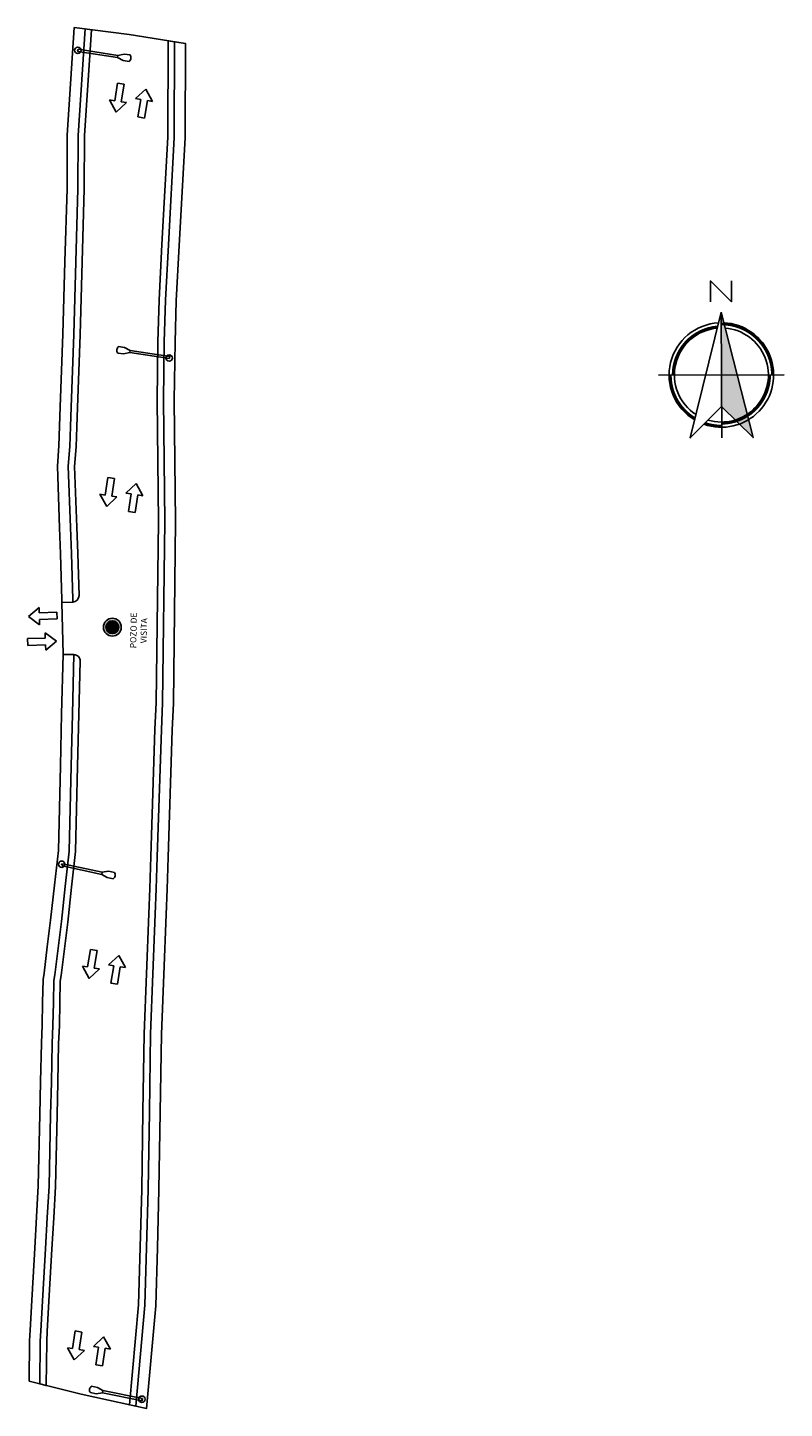
# Model space of a CAD drawing. Units: millimetres. Extents: x 499 to 2780, y 549 to 1453.
# Drawn here: x 1856 to 1916, y 1124 to 1232 of the extents above; entities that cross this region are included whole.
import ezdxf

# ---------------------------------------------------------------- set-up
doc = ezdxf.new("R2010")
doc.units = ezdxf.units.MM
doc.header["$PDMODE"] = 32
doc.header["$PDSIZE"] = 0.5
for name, color, linetype in [('DETALLES', 7, 'Continuous'), ('LUMINARIAS', 3, 'Continuous'), ('PLANTA', 8, 'Continuous')]:
    doc.layers.add(name, color=color, linetype=linetype)
doc.styles.add('ROMANS', font='romans', dxfattribs={"height": 1})

# ---------------------------------------------------------------- blocks, each defined once
blk = doc.blocks.new('NORTE')
for p, q in [((0, 1.2), (0, -1.2)), ((-1.2, 0), (1.2, 0))]:
    blk.add_line(p, q)
blk.add_lwpolyline([(-0.2, 1.4), (-0.2, 1.8), (0.2, 1.4), (0.2, 1.8)])
blk.add_lwpolyline([(0, 1.2), (0.6, -1.2), (0, -0.6), (-0.6, -1.2)], close=True)
at = {"const_width": 0.05}
for points in [[(-0.069, 0.922, 0.392385), (-0.925, 0, 1)], [(0.975, 0, 0.414214), (0, 0.975, 1)], [(-0.508, -0.832, -0.261393), (-0.975, 0, -1)], [(0.925, 0, -0.414214), (0, -0.925, -1)], [(0, -0.975, -0.083997), (-0.321, -0.921, -1)]]:
    blk.add_lwpolyline(points, format="xyb", dxfattribs=at)
for radius, start, end in [(1, 92.8842, 239.0434), (0.9, 94.8313, 237.0962), (1, 250.1041, 87.1158), (0.9, 253.1255, 85.1687)]:
    blk.add_arc((0, 0), radius, start, end)
blk.add_solid([(0, 1.2), (0.6, -1.2), (0, -0.6)])

msp = doc.modelspace()

# ---------------------------------------------------------------- hatches: boundary and pattern name
at = {"layer": 'DETALLES', "linetype": 'ByBlock'}
h = msp.add_hatch(color=8, dxfattribs=at)
h.dxf.hatch_style = 1
h.paths.add_polyline_path([(1863.63883, 1184.4168), (1863.46805, 1184.52443, -0.822986346), (1862.62135, 1185.02051, -0.016196356), (1862.63303, 1185.05072), (1862.46225, 1185.15835, 0.027778081), (1862.43256, 1185.08653, 0.842590487)])
h.paths.add_polyline_path([(1862.46225, 1185.15835), (1862.63303, 1185.05072, -0.968123569), (1863.56531, 1184.69043, -0.097100921), (1863.46805, 1184.52443), (1863.63883, 1184.4168, 0.085428376), (1863.7541, 1184.62441, 0.945945372)])
h = msp.add_hatch(color=256, dxfattribs=at)
h.dxf.hatch_style = 1
h.paths.add_polyline_path([(1863.46805, 1184.52443), (1862.63303, 1185.05072, 0.016196356), (1862.62135, 1185.02051, 0.822986346)])
h.paths.add_polyline_path([(1862.63303, 1185.05072), (1863.46805, 1184.52443, 0.097100921), (1863.56531, 1184.69043, 0.968123569)])

# ---------------------------------------------------------------- linework, layer by layer
at = {"color": 0}
for points in [[(1860.41232, 1230.07707), (1863.52501, 1229.5937), (1863.49816, 1229.42078), (1860.38547, 1229.90414), (1860.41232, 1230.07707)], [(1863.49816, 1229.42078), (1863.93727, 1229.19091)], [(1863.52501, 1229.5937), (1864.01636, 1229.70023)], [(1864.01636, 1229.70023), (1864.47999, 1229.62824)], [(1864.4009, 1229.11891), (1863.93727, 1229.19091)], [(1863.58626, 1206.8109), (1864.05019, 1206.74087)], [(1864.49028, 1206.51288), (1864.05019, 1206.74087)], [(1863.97327, 1206.23122), (1863.50934, 1206.30124)], [(1864.46416, 1206.33984), (1863.97327, 1206.23122)], [(1867.57889, 1205.86974), (1864.46416, 1206.33984), (1864.49028, 1206.51288), (1867.605, 1206.04278), (1867.57889, 1205.86974)], [(1859.22716, 1166.34694), (1862.30772, 1165.68919), (1862.27118, 1165.51805), (1859.19062, 1166.1758), (1859.22716, 1166.34694)], [(1862.30772, 1165.68919), (1862.80429, 1165.76791)], [(1862.80429, 1165.76791), (1863.26313, 1165.66994)], [(1862.27118, 1165.51805), (1862.69666, 1165.26384)], [(1863.1555, 1165.16587), (1862.69666, 1165.26384)], [(1861.83049, 1124.87912), (1861.37059, 1124.97197)], [(1861.47259, 1125.4772), (1861.9325, 1125.38435)], [(1862.32615, 1124.96336), (1861.83049, 1124.87912)], [(1862.36078, 1125.13489), (1861.9325, 1125.38435)], [(1865.41385, 1124.33995), (1862.32615, 1124.96336), (1862.36078, 1125.13489), (1865.44848, 1124.51149), (1865.41385, 1124.33995)]]:
    msp.add_lwpolyline(points, dxfattribs=at)
for points in [[(1863.40237, 1225.15248), (1862.86977, 1226.10949)], [(1862.65183, 1194.30015), (1862.11923, 1195.25716)], [(1858.71591, 1183.76797), (1857.87423, 1183.06718)], [(1861.28472, 1157.38078), (1860.75211, 1158.33779)], [(1860.10206, 1127.53252), (1859.56946, 1128.48953)]]:
    msp.add_lwpolyline(points)
for centre, start, end in [((1864.19052, 1229.41239), 305.6356055, 36.7107404), ((1863.79789, 1206.51832), 125.8796189, 216.9547538), ((1862.96197, 1165.47071), 302.409857, 33.4849919), ((1861.66951, 1125.17453), 123.0479196, 214.1230545)]:
    msp.add_arc(centre, 0.36109, start, end, dxfattribs=at)
at = {"layer": 'DETALLES', "color": 0, "linetype": 'ByBlock'}
for p, q in [((1863.27725, 1226.04532), (1863.4931, 1227.41592)), ((1864.01171, 1227.33425), (1863.4931, 1227.41592)), ((1863.79586, 1225.96364), (1864.01171, 1227.33425)), ((1862.86977, 1226.10949), (1863.27725, 1226.04532)), ((1865.70931, 1226.95463), (1864.90835, 1226.20764)), ((1864.90835, 1226.20764), (1865.31582, 1226.14347)), ((1865.31582, 1226.14347), (1865.09997, 1224.77286)), ((1865.70931, 1226.95463), (1866.24191, 1225.99762)), ((1863.40237, 1225.15248), (1864.20333, 1225.89947)), ((1864.20333, 1225.89947), (1863.79586, 1225.96364)), ((1865.83443, 1226.0618), (1865.61858, 1224.69119)), ((1866.24191, 1225.99762), (1865.83443, 1226.0618)), ((1865.09997, 1224.77286), (1865.61858, 1224.69119)), ((1862.52671, 1195.19299), (1862.74256, 1196.5636)), ((1863.26117, 1196.48192), (1862.74256, 1196.5636)), ((1863.04532, 1195.11131), (1863.26117, 1196.48192)), ((1864.95877, 1196.1023), (1864.15781, 1195.35531)), ((1864.95877, 1196.1023), (1865.49137, 1195.14529)), ((1862.11923, 1195.25716), (1862.52671, 1195.19299)), ((1862.65183, 1194.30015), (1863.45279, 1195.04714)), ((1863.45279, 1195.04714), (1863.04532, 1195.11131)), ((1864.15781, 1195.35531), (1864.56528, 1195.29114)), ((1864.56528, 1195.29114), (1864.34943, 1193.92053)), ((1865.08389, 1195.20947), (1864.86804, 1193.83886)), ((1865.49137, 1195.14529), (1865.08389, 1195.20947)), ((1864.34943, 1193.92053), (1864.86804, 1193.83886)), ((1856.51732, 1185.70081), (1857.359, 1186.4016)), ((1857.359, 1186.4016), (1857.37148, 1185.98929)), ((1856.51732, 1185.70081), (1857.39985, 1185.05222)), ((1857.37148, 1185.98929), (1858.75834, 1186.03127)), ((1857.38737, 1185.46453), (1858.77423, 1185.50651)), ((1857.39985, 1185.05222), (1857.38737, 1185.46453)), ((1858.77423, 1185.50651), (1858.75834, 1186.03127)), ((1857.84586, 1184.00425), (1856.459, 1183.96226)), ((1856.459, 1183.96226), (1856.47488, 1183.4375)), ((1857.83338, 1184.41656), (1857.84586, 1184.00425)), ((1858.71591, 1183.76797), (1857.83338, 1184.41656)), ((1857.86175, 1183.47949), (1856.47488, 1183.4375)), ((1857.87423, 1183.06718), (1857.86175, 1183.47949)), ((1861.15959, 1158.27362), (1861.37544, 1159.64423)), ((1861.89405, 1159.56255), (1861.37544, 1159.64423)), ((1861.6782, 1158.19195), (1861.89405, 1159.56255)), ((1863.59165, 1159.18293), (1862.79069, 1158.43594)), ((1863.59165, 1159.18293), (1864.12425, 1158.22593)), ((1860.75211, 1158.33779), (1861.15959, 1158.27362)), ((1861.28472, 1157.38078), (1862.08568, 1158.12777)), ((1862.08568, 1158.12777), (1861.6782, 1158.19195)), ((1862.79069, 1158.43594), (1863.19817, 1158.37177)), ((1863.19817, 1158.37177), (1862.98231, 1157.00116)), ((1863.71678, 1158.2901), (1863.50092, 1156.91949)), ((1864.12425, 1158.22593), (1863.71678, 1158.2901)), ((1862.98231, 1157.00116), (1863.50092, 1156.91949)), ((1859.97693, 1128.42535), (1860.19279, 1129.79596)), ((1860.71139, 1129.71429), (1860.19279, 1129.79596)), ((1860.49554, 1128.34368), (1860.71139, 1129.71429)), ((1862.40899, 1129.33467), (1861.60803, 1128.58768)), ((1862.40899, 1129.33467), (1862.9416, 1128.37766)), ((1859.56946, 1128.48953), (1859.97693, 1128.42535)), ((1860.10206, 1127.53252), (1860.90302, 1128.27951)), ((1860.90302, 1128.27951), (1860.49554, 1128.34368)), ((1861.60803, 1128.58768), (1862.01551, 1128.52351)), ((1862.01551, 1128.52351), (1861.79966, 1127.1529)), ((1862.53412, 1128.44183), (1862.31827, 1127.07122)), ((1862.9416, 1128.37766), (1862.53412, 1128.44183)), ((1861.79966, 1127.1529), (1862.31827, 1127.07122))]:
    msp.add_line(p, q, dxfattribs=at)
at = {"layer": 'DETALLES', "linetype": 'ByBlock'}
for radius in [0.7, 0.5]:
    msp.add_circle((1863.09333, 1184.85547, -100.4179), radius, dxfattribs=at)
at = {"layer": 'LUMINARIAS'}
for p in [(1860.38933, 1229.98956), (1867.54055, 1205.91438), (1859.12961, 1166.31016), (1865.40696, 1124.45807)]:
    msp.add_point(p, dxfattribs=at)
at = {"layer": 'PLANTA', "elevation": 101.6574}
for points in [[(1860.11279, 1231.76504), (1859.55448, 1223.35791), (1859.54813, 1219.16116), (1859.38316, 1213.4724), (1859.21818, 1207.78365), (1859.11467, 1204.94357), (1859.01115, 1202.1035), (1858.95837, 1200.57574), (1858.90559, 1199.04798), (1858.78651, 1197.46266), (1858.96675, 1192.61925), (1859.0424, 1190.58628), (1859.14536, 1186.98665), (1859.15074, 1186.79882)], [(1860.00039, 1186.82312), (1859.99502, 1187.01096), (1859.89195, 1190.61423), (1859.81616, 1192.65086), (1859.6377, 1197.44658), (1859.75448, 1199.00146), (1859.80786, 1200.54639), (1859.86062, 1202.07334), (1859.9641, 1204.91261), (1860.06773, 1207.75585), (1860.2328, 1213.44776), (1860.39811, 1219.14819), (1860.40444, 1223.32907), (1860.9575, 1231.6573), (1861.4544, 1231.59393), (1860.90442, 1223.31211), (1860.8981, 1219.14057), (1860.73259, 1213.43327), (1860.56747, 1207.7395), (1860.46377, 1204.8944), (1860.36031, 1202.0556), (1860.30756, 1200.52912), (1860.25384, 1198.97409), (1860.1384, 1197.43712), (1860.31582, 1192.66946), (1860.39168, 1190.63068), (1860.48589, 1187.33721)], [(1860.11279, 1231.76504), (1864.39674, 1231.21865), (1868.81109, 1230.53086)], [(1864.94061, 1123.92224), (1865.64205, 1131.82276), (1865.7666, 1136.3269), (1865.89173, 1140.85194), (1865.98864, 1146.93491), (1866.08579, 1153.03275), (1866.26996, 1157.7263), (1866.45367, 1162.40804), (1866.52248, 1164.38924), (1866.60942, 1166.89233), (1866.93068, 1176.82899), (1867.02819, 1178.94011), (1867.1989, 1193.12801), (1867.09248, 1202.62776), (1867.16017, 1207.17115), (1867.25113, 1210.43234), (1867.47553, 1214.76481), (1867.93633, 1223.1763), (1867.96153, 1230.66323), (1868.81109, 1230.53086), (1868.78626, 1223.1516), (1868.32433, 1214.71958), (1868.10052, 1210.3985), (1868.00999, 1207.15296), (1867.94255, 1202.62618), (1868.04896, 1193.12766), (1867.87795, 1178.91538), (1867.78004, 1176.79565), (1867.45894, 1166.86384), (1867.37197, 1164.35973), (1867.30309, 1162.37663), (1867.11931, 1157.69297), (1866.93552, 1153.00931), (1866.83853, 1146.92137), (1866.74154, 1140.83342), (1866.61628, 1136.3034), (1866.49101, 1131.77338), (1865.77776, 1123.73977)], [(1859.15074, 1186.79882), (1860.00039, 1186.82312)], [(1859.23352, 1182.75672), (1859.15074, 1186.79882)], [(1859.23291, 1182.73033), (1859.12363, 1178.07604), (1859.02823, 1174.01268), (1858.87289, 1167.39651), (1858.56449, 1164.66215), (1858.25608, 1161.92778), (1857.99985, 1159.8538), (1857.74361, 1157.77982), (1857.67301, 1157.28555), (1857.63459, 1155.50647), (1857.59617, 1153.72739), (1857.53985, 1152.30876), (1857.47112, 1149.28364), (1857.41318, 1146.73371), (1857.2865, 1141.15866), (1857.15255, 1138.71303), (1857.0186, 1136.26739), (1856.81174, 1132.64269), (1856.65337, 1129.86756), (1856.60488, 1129.01799), (1856.57451, 1125.85829)], [(1860.5708, 1182.19879), (1860.47326, 1178.04435), (1860.37786, 1173.98099), (1860.22111, 1167.30484), (1859.90598, 1164.51084), (1859.59678, 1161.76936), (1859.33966, 1159.68827), (1859.08186, 1157.60159), (1859.02094, 1157.17513), (1858.98428, 1155.47732), (1858.94559, 1153.68604), (1858.88925, 1152.26665), (1858.82077, 1149.25298), (1858.76283, 1146.70305), (1858.63566, 1141.1064), (1858.50053, 1138.6392), (1858.3665, 1136.19202), (1858.15955, 1132.56577), (1858.00117, 1129.79064), (1857.95451, 1128.97302), (1857.9214, 1125.52753), (1857.42255, 1125.65004), (1857.45465, 1128.98968), (1857.50199, 1129.81913), (1857.66036, 1132.59426), (1857.86728, 1136.21994), (1858.00128, 1138.66654), (1858.13597, 1141.12576), (1858.26296, 1146.7144), (1858.3209, 1149.26434), (1858.38947, 1152.28225), (1858.4458, 1153.70135), (1858.48439, 1155.48811), (1858.52171, 1157.21602), (1858.58621, 1157.6676), (1858.84343, 1159.74958), (1859.10022, 1161.82803), (1859.40913, 1164.56688), (1859.72177, 1167.33879), (1859.878, 1173.99273), (1859.9734, 1178.05609), (1860.08267, 1182.71038)], [(1860.08267, 1182.71038), (1859.23291, 1182.73033)], [(1856.57451, 1125.85829), (1860.6487, 1124.85777), (1865.77776, 1123.73977)]]:
    msp.add_lwpolyline(points, dxfattribs=at)
at = {"layer": 'PLANTA'}
for points in [[(1860.48589, 1187.33721), (1860.39168, 1190.63068), (1860.31582, 1192.66946), (1860.1384, 1197.43712), (1860.25384, 1198.97409), (1860.30756, 1200.52912), (1860.36031, 1202.0556), (1860.46377, 1204.8944), (1860.56747, 1207.7395), (1860.73259, 1213.43327), (1860.8981, 1219.14057), (1860.90442, 1223.31211), (1861.4544, 1231.59393), (1860.9575, 1231.6573), (1860.40444, 1223.32907), (1860.39811, 1219.14819), (1860.2328, 1213.44776), (1860.06773, 1207.75585), (1859.9641, 1204.91261), (1859.86062, 1202.07334), (1859.80786, 1200.54639), (1859.75448, 1199.00146), (1859.6377, 1197.44658), (1859.81616, 1192.65086), (1859.89195, 1190.61423), (1859.99502, 1187.01096), (1860.00039, 1186.82312)], [(1860.08267, 1182.71038), (1859.9734, 1178.05609), (1859.878, 1173.99273), (1859.72177, 1167.33879), (1859.40913, 1164.56688), (1859.10022, 1161.82803), (1858.84343, 1159.74958), (1858.58621, 1157.6676), (1858.52171, 1157.21602), (1858.48439, 1155.48811), (1858.4458, 1153.70135), (1858.38947, 1152.28225), (1858.3209, 1149.26434), (1858.26296, 1146.7144), (1858.13597, 1141.12576), (1858.00128, 1138.66654), (1857.86728, 1136.21994), (1857.66036, 1132.59426), (1857.50199, 1129.81913), (1857.45465, 1128.98968), (1857.42255, 1125.65004), (1857.9214, 1125.52753), (1857.95451, 1128.97302), (1858.00117, 1129.79064), (1858.15955, 1132.56577), (1858.3665, 1136.19202), (1858.50053, 1138.6392), (1858.63566, 1141.1064), (1858.76283, 1146.70305), (1858.82077, 1149.25298), (1858.88925, 1152.26665), (1858.94559, 1153.68604), (1858.98428, 1155.47732), (1859.02094, 1157.17513), (1859.08186, 1157.60159), (1859.33966, 1159.68827), (1859.59678, 1161.76936), (1859.90598, 1164.51084), (1860.22111, 1167.30484), (1860.37786, 1173.98099), (1860.47326, 1178.04435), (1860.5708, 1182.19879)], [(1864.94061, 1123.92224), (1865.77776, 1123.73977)]]:
    msp.add_lwpolyline(points, dxfattribs=at)
at = {"layer": 'PLANTA', "elevation": 101.6574}
msp.add_lwpolyline([(1864.44818, 1124.02958), (1864.94061, 1123.92224), (1865.64205, 1131.82276), (1865.7666, 1136.3269), (1865.89173, 1140.85194), (1865.98864, 1146.93491), (1866.08579, 1153.03275), (1866.26996, 1157.7263), (1866.45367, 1162.40804), (1866.52248, 1164.38924), (1866.60942, 1166.89233), (1866.93068, 1176.82899), (1867.02819, 1178.94011), (1867.1989, 1193.12801), (1867.09248, 1202.62776), (1867.16017, 1207.17115), (1867.25113, 1210.43234), (1867.47553, 1214.76481), (1867.93633, 1223.1763), (1867.96153, 1230.66323), (1867.46179, 1230.7411), (1867.43638, 1223.19082), (1866.97624, 1214.79142), (1866.75149, 1210.45224), (1866.66027, 1207.18184), (1866.59243, 1202.62868), (1866.69887, 1193.12822), (1866.52833, 1178.95465), (1866.43105, 1176.8486), (1866.1097, 1166.90909), (1866.02278, 1164.4066), (1865.95401, 1162.42652), (1865.77034, 1157.7459), (1865.58594, 1153.04654), (1865.4887, 1146.94287), (1865.39184, 1140.86283), (1865.26679, 1136.34072), (1865.14266, 1131.85181)], close=True, dxfattribs=at)
at = {"layer": 'PLANTA'}
for points in [[(1864.44818, 1124.02958), (1864.94061, 1123.92224), (1865.64205, 1131.82276), (1865.7666, 1136.3269), (1865.89173, 1140.85194), (1865.98864, 1146.93491), (1866.08579, 1153.03275), (1866.26996, 1157.7263), (1866.45367, 1162.40804), (1866.52248, 1164.38924), (1866.60942, 1166.89233), (1866.93068, 1176.82899), (1867.02819, 1178.94011), (1867.1989, 1193.12801), (1867.09248, 1202.62776), (1867.16017, 1207.17115), (1867.25113, 1210.43234), (1867.47553, 1214.76481), (1867.93633, 1223.1763), (1867.96153, 1230.66323), (1867.46179, 1230.7411), (1867.43638, 1223.19082), (1866.97624, 1214.79142), (1866.75149, 1210.45224), (1866.66027, 1207.18184), (1866.59243, 1202.62868), (1866.69887, 1193.12822), (1866.52833, 1178.95465), (1866.43105, 1176.8486), (1866.1097, 1166.90909), (1866.02278, 1164.4066), (1865.95401, 1162.42652), (1865.77034, 1157.7459), (1865.58594, 1153.04654), (1865.4887, 1146.94287), (1865.39184, 1140.86283), (1865.26679, 1136.34072), (1865.14266, 1131.85181)], [(1865.64205, 1131.82276), (1864.94061, 1123.92224), (1865.77776, 1123.73977), (1866.49101, 1131.77338), (1866.61628, 1136.3034), (1866.74154, 1140.83342), (1866.83853, 1146.92137), (1866.93552, 1153.00931), (1867.11931, 1157.69297), (1867.30309, 1162.37663), (1867.37197, 1164.35973), (1867.45894, 1166.86384), (1867.78004, 1176.79565), (1867.87795, 1178.91538), (1868.04896, 1193.12766), (1867.94255, 1202.62618), (1868.00999, 1207.15296), (1868.10052, 1210.3985), (1868.32433, 1214.71958), (1868.78626, 1223.1516), (1868.81109, 1230.53086), (1867.96153, 1230.66323), (1867.93633, 1223.1763), (1867.47553, 1214.76481), (1867.25113, 1210.43234), (1867.16017, 1207.17115), (1867.09248, 1202.62776), (1867.1989, 1193.12801), (1867.02819, 1178.94011), (1866.93068, 1176.82899), (1866.60942, 1166.89233), (1866.52248, 1164.38924), (1866.45367, 1162.40804), (1866.26996, 1157.7263), (1866.08579, 1153.03275), (1865.98864, 1146.93491), (1865.89173, 1140.85194), (1865.7666, 1136.3269)]]:
    msp.add_lwpolyline(points, close=True, dxfattribs=at)
for centre, start, end in [((1859.98609, 1187.32291), 271.638391, 1.638391), ((1860.07094, 1182.21052), 358.6550443, 88.6550443)]:
    msp.add_arc(centre, 0.5, start, end, dxfattribs=at)

# ---------------------------------------------------------------- block references
at = {"color": 0, "xscale": 4.091339651041269, "yscale": 4.091339651041269, "zscale": 4.091339651041269, "rotation": 0.2728212197793943}
msp.add_blockref('NORTE', (1910.76528, 1204.58655), dxfattribs=at)

# ---------------------------------------------------------------- texts
at = {"layer": 'DETALLES', "color": 0, "insert": (1864.45772, 1182.64121), "char_height": 0.4855539, "attachment_point": 1, "rotation": 88.6177046, "style": 'ROMANS'}
msp.add_mtext_dynamic_manual_height_columns('\\pxqc;{\\fCentury Gothic|b0|i0|c0|p34;POZO DE\\PVISITA}', width=3.9321197, gutter_width=0.65, heights=[0], dxfattribs=at)

doc.saveas('drawing.dxf')
